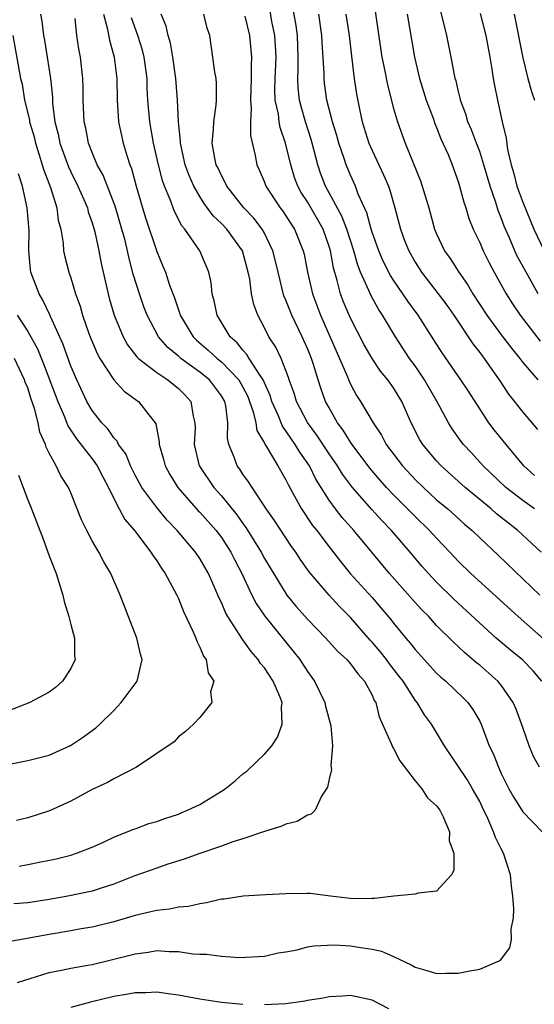
# Model space of a CAD drawing. Units: inches. Extents: x 2538000 to 2541000, y 1560000 to 1562817.
# Drawn here: x 2538658 to 2538706, y 1561567 to 1561658 of the extents above; entities that cross this region are included whole.
import ezdxf

# ---------------------------------------------------------------- set-up
doc = ezdxf.new("R2010")
doc.units = ezdxf.units.IN
doc.header["$MEASUREMENT"] = 0
doc.layers.add('LD25381560_2ft', color=124, linetype='Continuous')

msp = doc.modelspace()

# ---------------------------------------------------------------- linework, layer by layer
at = {"layer": 'LD25381560_2ft'}
for points, elevation in [([(2538706.103, 1561613), (2538705, 1561613.784), (2538703.424, 1561615), (2538701.333, 1561617), (2538700.229, 1561618.229), (2538699.501, 1561619), (2538699.281, 1561619.281), (2538698.45, 1561620.45), (2538698.109, 1561621), (2538697.051, 1561622.949), (2538695.871, 1561625), (2538695, 1561626.3), (2538694.494, 1561627), (2538693.183, 1561629), (2538691.977, 1561631), (2538691.584, 1561631.584), (2538690.873, 1561632.873), (2538690.707, 1561633.293), (2538689.933, 1561635), (2538689.664, 1561635.664), (2538689.292, 1561637), (2538688.658, 1561639), (2538688.207, 1561640.207), (2538686.679, 1561643), (2538686.22, 1561644.22), (2538685.948, 1561645), (2538685.439, 1561647), (2538685.342, 1561647.342), (2538684.806, 1561649), (2538684.404, 1561650.404), (2538684.263, 1561651), (2538684.139, 1561652.139), (2538684.1, 1561653), (2538684.14, 1561653.86), (2538684.14, 1561655), (2538684.07, 1561657), (2538683.949, 1561657.949), (2538683.652, 1561659.653)], 7746), ([(2538660.195, 1561659), (2538660.328, 1561658.329), (2538660.471, 1561657), (2538660.561, 1561656.561), (2538660.82, 1561655), (2538661.127, 1561653), (2538661.292, 1561651.292), (2538661.32, 1561650.68), (2538661.537, 1561649), (2538661.84, 1561647.84), (2538661.997, 1561647), (2538662.789, 1561644.789), (2538663, 1561644.337), (2538663.671, 1561643), (2538664.219, 1561641.781), (2538664.549, 1561641), (2538664.635, 1561640.635), (2538665, 1561639.606), (2538665.241, 1561638.758), (2538665.607, 1561637), (2538665.827, 1561635.827), (2538666.474, 1561633), (2538666.587, 1561632.587), (2538667.041, 1561631), (2538667.867, 1561629), (2538668.268, 1561628.268), (2538669.144, 1561627.144), (2538669.298, 1561627), (2538671, 1561625.682), (2538672.034, 1561625), (2538673, 1561624.205), (2538673.6, 1561623.6), (2538674.157, 1561623), (2538674.385, 1561621.615), (2538674.548, 1561621), (2538674.555, 1561620.555), (2538674.47, 1561619), (2538674.949, 1561617), (2538674.968, 1561616.968), (2538676.31, 1561615), (2538677, 1561614.217), (2538678.446, 1561612.446), (2538679, 1561611.642), (2538679.279, 1561611.279), (2538680.695, 1561609), (2538681, 1561608.411), (2538681.523, 1561607.523), (2538683.072, 1561605), (2538683.951, 1561603.951), (2538685, 1561602.751), (2538686.706, 1561601), (2538687.797, 1561599.797), (2538688.663, 1561599), (2538688.811, 1561598.811), (2538689, 1561598.608), (2538689.668, 1561597.668), (2538690.303, 1561597), (2538691, 1561595.699), (2538691.209, 1561595.209), (2538691.343, 1561595), (2538691.675, 1561593.675), (2538692.784, 1561591.217), (2538692.898, 1561590.899), (2538693, 1561590.748), (2538693.595, 1561589.595), (2538695, 1561587.743), (2538695.611, 1561587), (2538696.166, 1561586.166), (2538697, 1561585.411), (2538697.165, 1561585.165), (2538697.301, 1561585), (2538697.603, 1561584.397), (2538698.184, 1561583), (2538698.161, 1561582.161), (2538698.597, 1561581), (2538698.604, 1561579.396), (2538698.371, 1561579), (2538697, 1561577.467), (2538695.277, 1561577.277), (2538695, 1561577.184), (2538693.027, 1561577.028), (2538691.217, 1561576.783), (2538691, 1561576.8), (2538689.25, 1561576.75), (2538687.149, 1561577), (2538685.25, 1561577.25), (2538685, 1561577.269), (2538683, 1561577.235), (2538681.142, 1561577.142), (2538679.01, 1561577.01), (2538677.255, 1561576.744), (2538677, 1561576.72), (2538675.61, 1561576.389), (2538675, 1561576.314), (2538673.943, 1561576.057), (2538673, 1561575.981), (2538672.192, 1561575.807), (2538671, 1561575.687), (2538670.458, 1561575.542), (2538669, 1561575.231), (2538667, 1561574.642), (2538665, 1561574.136), (2538663.967, 1561573.967), (2538663, 1561573.782), (2538661, 1561573.46), (2538659.105, 1561573.105), (2538657.217, 1561572.782)], 7762), ([(2538666.038, 1561659), (2538666.416, 1561657.584), (2538666.589, 1561656.589), (2538667.036, 1561655), (2538667.271, 1561653), (2538667.312, 1561651), (2538667.455, 1561649), (2538667.871, 1561647), (2538668.23, 1561645.77), (2538668.483, 1561645), (2538668.636, 1561644.636), (2538669.075, 1561643), (2538669.659, 1561641), (2538669.982, 1561639.982), (2538671, 1561636.931), (2538671.574, 1561635.574), (2538671.796, 1561635), (2538672.182, 1561633.818), (2538672.637, 1561632.637), (2538673, 1561631.526), (2538673.147, 1561631.147), (2538673.18, 1561631), (2538674.374, 1561629), (2538674.688, 1561628.688), (2538675.777, 1561627.777), (2538676.599, 1561627), (2538677, 1561626.677), (2538678.612, 1561625), (2538679, 1561624.325), (2538679.449, 1561623.449), (2538679.624, 1561623), (2538679.956, 1561622.044), (2538680.197, 1561621), (2538680.302, 1561620.302), (2538681, 1561619.11), (2538681.032, 1561619.032), (2538681.165, 1561618.835), (2538682.259, 1561617), (2538683, 1561615.705), (2538683.223, 1561615.223), (2538683.8, 1561614.2), (2538684.44, 1561613), (2538685.477, 1561611.477), (2538685.854, 1561611), (2538687, 1561609.474), (2538688.086, 1561608.086), (2538688.978, 1561607), (2538691, 1561604.76), (2538691.825, 1561603.825), (2538692.74, 1561602.74), (2538693, 1561602.401), (2538694.148, 1561601), (2538694.544, 1561600.544), (2538695, 1561599.938), (2538697, 1561597.731), (2538697.378, 1561597.379), (2538697.841, 1561597), (2538699.459, 1561595.459), (2538699.915, 1561595), (2538700.374, 1561594.373), (2538701, 1561593.274), (2538701.138, 1561593), (2538701.895, 1561591), (2538702.262, 1561590.262), (2538702.736, 1561589), (2538703, 1561588.423), (2538703.701, 1561587), (2538704.172, 1561586.172), (2538705, 1561584.854), (2538706.819, 1561583)], 7758), ([(2538706.776, 1561597), (2538705.962, 1561597.962), (2538704.969, 1561598.969), (2538703.865, 1561599.864), (2538702.54, 1561601), (2538698.605, 1561604.606), (2538697, 1561606.199), (2538696.255, 1561607), (2538695.669, 1561607.669), (2538694.556, 1561609), (2538692.822, 1561611), (2538691.923, 1561611.923), (2538690.968, 1561612.968), (2538689.17, 1561615), (2538688.24, 1561616.24), (2538687.78, 1561617), (2538687, 1561618.124), (2538685.867, 1561619.867), (2538685, 1561621.041), (2538683.988, 1561623), (2538683.761, 1561623.761), (2538683.298, 1561625), (2538683.231, 1561625.231), (2538683, 1561625.869), (2538682.56, 1561627), (2538682.054, 1561628.054), (2538681.419, 1561629), (2538681, 1561629.83), (2538680.376, 1561631), (2538680.003, 1561632.003), (2538679.805, 1561633), (2538679.629, 1561634.371), (2538679.495, 1561635), (2538678.968, 1561637), (2538677.516, 1561639), (2538677, 1561639.547), (2538676.251, 1561640.251), (2538675.405, 1561641.405), (2538675, 1561642.037), (2538674.443, 1561643), (2538674.002, 1561644.002), (2538673.647, 1561645), (2538673.198, 1561647), (2538673.203, 1561647.203), (2538673.023, 1561649), (2538672.934, 1561651), (2538672.763, 1561653), (2538672.49, 1561655), (2538672.286, 1561656.286), (2538672.07, 1561657), (2538671.873, 1561657.873), (2538671.411, 1561659)], 7754), ([(2538707, 1561600.868), (2538704.57, 1561603), (2538700.166, 1561607), (2538699, 1561608.165), (2538698.233, 1561609), (2538697, 1561610.279), (2538696.344, 1561611), (2538695, 1561612.301), (2538693, 1561614.327), (2538692.355, 1561615), (2538691.71, 1561615.71), (2538690.787, 1561616.787), (2538689.14, 1561619), (2538689, 1561619.202), (2538688.314, 1561620.315), (2538687.796, 1561621), (2538687, 1561622.411), (2538686.686, 1561623), (2538686.236, 1561624.236), (2538685.989, 1561625), (2538685.562, 1561626.438), (2538685.372, 1561627), (2538685, 1561627.915), (2538684.515, 1561629), (2538683.535, 1561631), (2538683, 1561632.404), (2538682.818, 1561632.818), (2538682.276, 1561635), (2538682.039, 1561636.039), (2538681.792, 1561637), (2538681, 1561638.622), (2538680.792, 1561639), (2538680.019, 1561640.019), (2538679.076, 1561641), (2538677.507, 1561643), (2538677.356, 1561643.356), (2538677, 1561643.982), (2538676.687, 1561644.687), (2538676.527, 1561645), (2538676.388, 1561645.612), (2538676.15, 1561647), (2538676.267, 1561648.267), (2538676.292, 1561649), (2538676.52, 1561650.52), (2538676.557, 1561651), (2538676.553, 1561652.553), (2538676.506, 1561653), (2538676.391, 1561653.609), (2538676.212, 1561655), (2538675.918, 1561657), (2538675.69, 1561657.69), (2538675.371, 1561659)], 7752), ([(2538679.188, 1561658.813), (2538679.622, 1561657), (2538679.806, 1561655), (2538679.763, 1561654.237), (2538679.769, 1561653), (2538679.69, 1561651), (2538679.767, 1561650.233), (2538679.693, 1561649), (2538679.703, 1561647.703), (2538680.153, 1561645.847), (2538680.307, 1561645), (2538680.524, 1561644.524), (2538681, 1561643.373), (2538681.133, 1561643), (2538682.455, 1561641), (2538682.695, 1561640.695), (2538683, 1561640.241), (2538683.477, 1561639.477), (2538683.799, 1561639), (2538684.609, 1561637), (2538684.685, 1561636.685), (2538685.012, 1561635), (2538685.465, 1561633), (2538686.195, 1561631), (2538687.982, 1561627), (2538688.709, 1561625.291), (2538688.869, 1561624.869), (2538689, 1561624.589), (2538689.554, 1561623.554), (2538689.918, 1561623), (2538691.096, 1561621), (2538691.871, 1561619.871), (2538692.305, 1561619), (2538693.817, 1561617), (2538695, 1561615.741), (2538695.767, 1561615), (2538697, 1561613.865), (2538698.03, 1561613), (2538699.599, 1561611.599), (2538700.314, 1561611), (2538701, 1561610.328), (2538702.718, 1561608.718), (2538706.579, 1561605)], 7750), ([(2538706.72, 1561609), (2538704.548, 1561611), (2538703.667, 1561611.668), (2538703, 1561612.219), (2538702.56, 1561612.56), (2538702.07, 1561613), (2538699.658, 1561615), (2538697.432, 1561617), (2538697, 1561617.465), (2538695.704, 1561619), (2538695.437, 1561619.437), (2538694.644, 1561621), (2538693.772, 1561623), (2538693, 1561624.26), (2538692.472, 1561625), (2538691.798, 1561625.798), (2538691, 1561626.975), (2538690.269, 1561628.269), (2538689, 1561630.726), (2538688.323, 1561632.323), (2538688.077, 1561633), (2538687.773, 1561634.227), (2538687.406, 1561635.406), (2538687.125, 1561637), (2538687, 1561637.405), (2538686.442, 1561639), (2538685, 1561641.546), (2538684.426, 1561642.426), (2538684.11, 1561643), (2538683.808, 1561643.808), (2538683.438, 1561645), (2538682.969, 1561647), (2538682.459, 1561648.459), (2538682.366, 1561649), (2538682.294, 1561649.706), (2538682.008, 1561651), (2538681.964, 1561651.964), (2538681.989, 1561653), (2538682.076, 1561655), (2538682.036, 1561656.036), (2538681.969, 1561657), (2538681.703, 1561658.297), (2538681.489, 1561659.489)], 7748), ([(2538706.098, 1561616.098), (2538705.111, 1561617), (2538703.448, 1561619), (2538702.35, 1561620.35), (2538701.859, 1561621), (2538701, 1561622.295), (2538699.954, 1561623.953), (2538699.264, 1561625), (2538697.506, 1561627.506), (2538696.737, 1561628.736), (2538695.286, 1561631), (2538694.317, 1561632.317), (2538693, 1561634.262), (2538692.711, 1561634.712), (2538692.042, 1561636.042), (2538691.631, 1561637), (2538691, 1561638.743), (2538690.918, 1561639), (2538690.516, 1561640.516), (2538689.723, 1561642.277), (2538689.463, 1561643), (2538689, 1561644.014), (2538688.591, 1561645), (2538688.409, 1561645.591), (2538687.917, 1561647), (2538687.715, 1561647.715), (2538687.316, 1561649), (2538686.799, 1561651), (2538686.585, 1561652.585), (2538686.535, 1561653), (2538686.535, 1561653.465), (2538686.362, 1561656.362), (2538686.339, 1561657), (2538686.052, 1561659)], 7744), ([(2538688.555, 1561659), (2538688.864, 1561657), (2538689.078, 1561655.078), (2538689.344, 1561653), (2538689.562, 1561651.562), (2538689.831, 1561650.168), (2538690.082, 1561649), (2538690.703, 1561647), (2538691, 1561646.325), (2538692.073, 1561644.073), (2538692.522, 1561643), (2538692.649, 1561642.649), (2538693.117, 1561641), (2538693.644, 1561639), (2538694.029, 1561637.971), (2538694.403, 1561637), (2538695, 1561635.944), (2538695.606, 1561635), (2538697.158, 1561633), (2538697.934, 1561631.934), (2538698.592, 1561631), (2538700.357, 1561628.357), (2538701, 1561627.553), (2538701.228, 1561627.228), (2538701.411, 1561627), (2538702.35, 1561625.65), (2538702.797, 1561625), (2538703.666, 1561623.666), (2538705, 1561621.999), (2538706.379, 1561620.379)], 7742), ([(2538691.286, 1561659.286), (2538691.914, 1561655), (2538692.158, 1561653.842), (2538692.424, 1561652.424), (2538693, 1561650.24), (2538693.359, 1561649), (2538694.078, 1561647), (2538695.498, 1561643.498), (2538695.667, 1561643), (2538696.261, 1561641), (2538696.817, 1561639), (2538697, 1561638.564), (2538697.74, 1561637), (2538698.268, 1561636.268), (2538699.069, 1561635), (2538699.873, 1561633.873), (2538700.371, 1561633), (2538701.673, 1561631), (2538703, 1561629.187), (2538703.943, 1561627.943), (2538704.719, 1561627), (2538705, 1561626.628), (2538706.411, 1561625)], 7740), ([(2538694.268, 1561659), (2538694.653, 1561656.653), (2538694.943, 1561655), (2538695.415, 1561653), (2538696.043, 1561651), (2538696.67, 1561649.33), (2538696.838, 1561648.838), (2538697, 1561648.461), (2538697.399, 1561647.399), (2538698.059, 1561645.941), (2538698.435, 1561645), (2538699, 1561643.446), (2538699.139, 1561643), (2538699.52, 1561641.52), (2538699.699, 1561641), (2538700.006, 1561640.006), (2538700.408, 1561639), (2538701, 1561637.784), (2538701.333, 1561637), (2538701.885, 1561635.885), (2538702.351, 1561635), (2538703.46, 1561633), (2538704.059, 1561632.059), (2538704.764, 1561631), (2538706.614, 1561628.614)], 7738), ([(2538706.443, 1561633), (2538705.309, 1561635), (2538704.497, 1561636.497), (2538704.264, 1561637), (2538703.725, 1561638.275), (2538703.397, 1561639), (2538703.281, 1561639.281), (2538703, 1561640.075), (2538702.729, 1561640.73), (2538702.504, 1561641.496), (2538701.981, 1561643), (2538701.397, 1561645), (2538701, 1561646.218), (2538700.692, 1561647), (2538700.24, 1561648.24), (2538699.899, 1561649), (2538699.711, 1561649.711), (2538699.225, 1561651), (2538699.191, 1561651.191), (2538699, 1561651.924), (2538698.801, 1561652.801), (2538698.734, 1561653), (2538698.652, 1561653.348), (2538698.343, 1561655), (2538697.935, 1561657), (2538697.61, 1561658.39), (2538697.354, 1561659.354)], 7736), ([(2538701.055, 1561659.055), (2538701.566, 1561657), (2538701.938, 1561655), (2538702.132, 1561653.868), (2538702.256, 1561653), (2538702.365, 1561652.365), (2538702.651, 1561651), (2538703.103, 1561649), (2538703.469, 1561647.469), (2538703.584, 1561646.416), (2538703.918, 1561645), (2538704.184, 1561644.184), (2538704.464, 1561643), (2538705, 1561641.512), (2538706.038, 1561639), (2538706.991, 1561637)], 7734), ([(2538704.197, 1561659), (2538705, 1561654.943), (2538705.478, 1561653), (2538705.814, 1561651.814), (2538706.101, 1561651)], 7732), ([(2538658.062, 1561569), (2538661, 1561569.93), (2538662.132, 1561570.132), (2538663, 1561570.332), (2538664.593, 1561570.593), (2538665, 1561570.676), (2538666.889, 1561571.111), (2538669, 1561571.661), (2538670.198, 1561571.802), (2538671, 1561571.951), (2538672.135, 1561571.865), (2538673, 1561571.862), (2538674.35, 1561571.65), (2538675, 1561571.611), (2538675.613, 1561571.613), (2538677, 1561571.424), (2538678.683, 1561571.317), (2538681, 1561571.444), (2538682.265, 1561571.736), (2538683, 1561571.848), (2538684.035, 1561572.035), (2538685, 1561572.288), (2538685.599, 1561572.401), (2538687.52, 1561572.48), (2538689, 1561572.389), (2538689.733, 1561572.267), (2538691, 1561572.09), (2538691.885, 1561571.886), (2538693, 1561571.411), (2538694.62, 1561570.62), (2538695, 1561570.407), (2538696.105, 1561570.105), (2538697, 1561569.823), (2538697.852, 1561569.852), (2538699, 1561569.842), (2538700.087, 1561570.087), (2538701, 1561570.22), (2538702.799, 1561571), (2538702.927, 1561571.073), (2538703.791, 1561572.21), (2538703.966, 1561573), (2538703.935, 1561573.934), (2538704.136, 1561575), (2538704.18, 1561575.82), (2538704.094, 1561577), (2538703.954, 1561577.954), (2538703.868, 1561579), (2538703.225, 1561581), (2538703, 1561581.4), (2538702.458, 1561582.457), (2538702.286, 1561583), (2538701.755, 1561584.245), (2538701.269, 1561585.269), (2538701, 1561585.814), (2538700.338, 1561587), (2538699.842, 1561587.842), (2538699.053, 1561589), (2538697.738, 1561591), (2538696.523, 1561593), (2538695.877, 1561593.878), (2538695.197, 1561595), (2538695, 1561595.241), (2538693.876, 1561597), (2538693.498, 1561597.498), (2538692.611, 1561598.611), (2538692.332, 1561599), (2538691.745, 1561599.745), (2538691, 1561600.63), (2538690.819, 1561600.819), (2538689, 1561602.92), (2538687.956, 1561603.956), (2538687, 1561605), (2538685.165, 1561607.165), (2538684.334, 1561608.334), (2538683.908, 1561609), (2538683.524, 1561609.524), (2538681.923, 1561611.923), (2538681.167, 1561613), (2538681, 1561613.276), (2538679.848, 1561615), (2538679.53, 1561615.53), (2538679, 1561616.242), (2538678.702, 1561616.702), (2538678.467, 1561617), (2538678.178, 1561617.821), (2538677.69, 1561619), (2538677.568, 1561619.568), (2538677.597, 1561621), (2538677.405, 1561622.594), (2538677.312, 1561623), (2538677, 1561623.531), (2538675.888, 1561625), (2538675, 1561625.719), (2538673.234, 1561627), (2538673, 1561627.211), (2538672.012, 1561628.012), (2538671.17, 1561629), (2538670.102, 1561631), (2538669.794, 1561631.794), (2538669.376, 1561633), (2538668.812, 1561634.812), (2538668.391, 1561636.391), (2538668.273, 1561637), (2538668.049, 1561637.951), (2538667.765, 1561639), (2538667.137, 1561641.137), (2538666.015, 1561644.015), (2538665.472, 1561645), (2538665, 1561646.138), (2538664.665, 1561647), (2538664.4, 1561648.4), (2538664.26, 1561649), (2538664.152, 1561651), (2538664.142, 1561652.142), (2538664.115, 1561653), (2538663.908, 1561655), (2538663.763, 1561655.763), (2538663.578, 1561657), (2538663.41, 1561658.589)], 7760), ([(2538706.547, 1561589), (2538705.987, 1561589.988), (2538705.592, 1561591), (2538705, 1561592.696), (2538704.387, 1561594.387), (2538704.127, 1561595), (2538703, 1561596.626), (2538702.69, 1561597), (2538701, 1561598.49), (2538700.712, 1561598.713), (2538699.625, 1561599.625), (2538699, 1561600.224), (2538698.588, 1561600.588), (2538697, 1561602.185), (2538696.261, 1561603), (2538695.63, 1561603.63), (2538695, 1561604.31), (2538692.61, 1561607), (2538690.972, 1561609), (2538689.3, 1561611), (2538688.211, 1561612.211), (2538687.601, 1561613), (2538687, 1561613.825), (2538685.777, 1561615.777), (2538685.174, 1561617), (2538684.282, 1561618.282), (2538683.859, 1561619), (2538683.5, 1561619.5), (2538683, 1561620.266), (2538682.684, 1561620.684), (2538682.264, 1561621.736), (2538681.702, 1561623), (2538681.541, 1561623.541), (2538680.886, 1561625), (2538680.596, 1561625.403), (2538679.59, 1561627), (2538679.375, 1561627.375), (2538679, 1561627.761), (2538678.454, 1561628.454), (2538677.803, 1561629), (2538676.598, 1561631), (2538676.343, 1561632.343), (2538676.153, 1561633), (2538676.044, 1561634.044), (2538675.837, 1561635), (2538675.601, 1561635.601), (2538675.002, 1561637), (2538673.614, 1561639), (2538673.327, 1561639.327), (2538672.637, 1561640.637), (2538672.245, 1561641.755), (2538671.725, 1561643), (2538671.53, 1561643.53), (2538671.165, 1561645), (2538670.697, 1561647), (2538670.35, 1561649), (2538670.179, 1561651), (2538670.116, 1561652.116), (2538670.092, 1561653), (2538669.828, 1561655), (2538669.658, 1561655.658), (2538669.243, 1561657), (2538668.647, 1561658.647)], 7756), ([(2538657.622, 1561657), (2538658.335, 1561653), (2538658.475, 1561652.476), (2538658.715, 1561651), (2538659.159, 1561649.159), (2538659.178, 1561649), (2538659.589, 1561647.589), (2538659.723, 1561647), (2538660.075, 1561645.925), (2538660.355, 1561645), (2538660.49, 1561644.49), (2538661.122, 1561642.878), (2538661.702, 1561641), (2538661.849, 1561639.849), (2538662.07, 1561639), (2538662.286, 1561637.714), (2538662.342, 1561637), (2538662.451, 1561636.451), (2538662.814, 1561635), (2538663, 1561634.473), (2538663.451, 1561633), (2538663.863, 1561631.863), (2538664.107, 1561631), (2538664.691, 1561629.309), (2538664.858, 1561628.858), (2538665.448, 1561627.448), (2538665.702, 1561627), (2538667.006, 1561625.006), (2538667.962, 1561623.962), (2538669.119, 1561623.119), (2538669.304, 1561623), (2538670.249, 1561621.751), (2538670.848, 1561621), (2538670.905, 1561620.905), (2538671.227, 1561619.227), (2538671.231, 1561619), (2538671.627, 1561617.627), (2538671.769, 1561617), (2538672.204, 1561616.204), (2538672.947, 1561615), (2538674.843, 1561612.843), (2538675, 1561612.691), (2538676.503, 1561611), (2538677, 1561610.354), (2538677.883, 1561609), (2538678.243, 1561608.243), (2538678.898, 1561607), (2538679.835, 1561605), (2538680.228, 1561604.227), (2538681.044, 1561603.045), (2538684.287, 1561599), (2538685, 1561597.898), (2538685.667, 1561597), (2538686.619, 1561595), (2538686.679, 1561594.679), (2538687.161, 1561592.839), (2538687.325, 1561591), (2538687.169, 1561589.169), (2538687.229, 1561588.771), (2538687, 1561587.897), (2538686.865, 1561587.135), (2538686.303, 1561586.303), (2538685.703, 1561585), (2538685.356, 1561584.644), (2538685, 1561584.554), (2538684.052, 1561583.948), (2538683, 1561583.718), (2538682.526, 1561583.474), (2538681, 1561583.034), (2538679, 1561582.344), (2538678.057, 1561582.057), (2538677, 1561581.651), (2538675, 1561580.97), (2538673.554, 1561580.446), (2538671.946, 1561579.946), (2538671, 1561579.627), (2538668.862, 1561578.862), (2538667, 1561578.13), (2538665.731, 1561577.731), (2538665, 1561577.48), (2538662.736, 1561577), (2538661, 1561576.705), (2538659, 1561576.392), (2538657.703, 1561576.298)], 7764), ([(2538658.206, 1561579.794), (2538659, 1561579.942), (2538660.214, 1561580.215), (2538661.535, 1561580.465), (2538663, 1561580.836), (2538663.535, 1561581), (2538665, 1561581.571), (2538666.04, 1561582.04), (2538667, 1561582.504), (2538668.782, 1561583.218), (2538669, 1561583.285), (2538670.247, 1561583.753), (2538671, 1561583.968), (2538671.755, 1561584.245), (2538673, 1561584.648), (2538673.253, 1561584.746), (2538673.849, 1561585), (2538675, 1561585.544), (2538677, 1561586.761), (2538677.341, 1561587), (2538678.268, 1561587.732), (2538679, 1561588.391), (2538679.359, 1561588.641), (2538681, 1561590.2), (2538681.68, 1561591), (2538682.222, 1561591.779), (2538682.653, 1561593), (2538682.584, 1561594.584), (2538682.633, 1561595), (2538682.417, 1561595.583), (2538681.818, 1561597), (2538681, 1561598.225), (2538680.641, 1561598.641), (2538680.424, 1561599), (2538679.755, 1561599.755), (2538679, 1561600.843), (2538678.926, 1561600.926), (2538678.717, 1561601.283), (2538677.605, 1561603), (2538677.381, 1561603.381), (2538677, 1561604.299), (2538676.766, 1561604.766), (2538676.433, 1561605.567), (2538675.8, 1561607), (2538675, 1561608.413), (2538674.609, 1561609), (2538672.898, 1561611), (2538671.962, 1561611.963), (2538671, 1561613.128), (2538669.619, 1561615), (2538669, 1561616.136), (2538668.562, 1561617), (2538668.114, 1561618.114), (2538667.444, 1561619), (2538667.308, 1561619.308), (2538667, 1561619.609), (2538666.441, 1561620.441), (2538665.898, 1561621), (2538665, 1561622.141), (2538664.507, 1561623), (2538663.553, 1561625), (2538663, 1561626.278), (2538662.293, 1561628.293), (2538661.117, 1561630.883), (2538661.053, 1561631.053), (2538660.419, 1561632.419), (2538660.058, 1561633), (2538659.302, 1561635), (2538659.254, 1561635.253), (2538659.098, 1561637), (2538659.13, 1561638.87), (2538658.968, 1561641), (2538658.52, 1561643), (2538658.147, 1561644.147)], 7766), ([(2538658.031, 1561631), (2538659, 1561629.494), (2538659.9, 1561627.9), (2538660.484, 1561626.484), (2538661.805, 1561623), (2538662.425, 1561621.575), (2538662.737, 1561620.737), (2538663.531, 1561619.531), (2538665, 1561617.647), (2538665.471, 1561617), (2538665.984, 1561615.985), (2538666.512, 1561615), (2538667, 1561613.96), (2538667.501, 1561613), (2538668.031, 1561612.031), (2538668.924, 1561611), (2538670.447, 1561609), (2538670.646, 1561608.646), (2538671, 1561608.166), (2538671.453, 1561607.453), (2538671.784, 1561607), (2538672.857, 1561605), (2538673, 1561604.683), (2538673.467, 1561603.467), (2538674.343, 1561601.657), (2538674.617, 1561601), (2538674.704, 1561600.704), (2538675, 1561600.153), (2538675.331, 1561599.331), (2538675.576, 1561599), (2538675.774, 1561597.774), (2538676.286, 1561597), (2538675.996, 1561595.996), (2538676.111, 1561595), (2538675, 1561593.616), (2538674.404, 1561593), (2538673.674, 1561592.326), (2538673, 1561591.82), (2538672.627, 1561591.373), (2538669.099, 1561589), (2538667, 1561587.916), (2538666.426, 1561587.574), (2538665, 1561586.917), (2538663, 1561585.855), (2538661.042, 1561584.958), (2538659, 1561584.29), (2538657.965, 1561584.035)], 7768), ([(2538657, 1561589.211), (2538659, 1561589.634), (2538661, 1561590.133), (2538662.988, 1561591.012), (2538664.191, 1561591.81), (2538665.33, 1561592.67), (2538665.698, 1561593), (2538667, 1561594.265), (2538667.695, 1561595), (2538669.174, 1561597), (2538669.628, 1561599), (2538669.492, 1561599.492), (2538669.139, 1561601), (2538667.587, 1561605), (2538666.731, 1561607), (2538666.078, 1561608.078), (2538665.62, 1561609), (2538665, 1561610.041), (2538664.493, 1561611), (2538664, 1561612), (2538663, 1561614.5), (2538662.783, 1561615), (2538662.077, 1561616.077), (2538661.641, 1561617), (2538661, 1561618.199), (2538660.734, 1561618.734), (2538660.661, 1561619), (2538660.144, 1561620.144), (2538659.991, 1561621), (2538659.646, 1561622.355), (2538659.306, 1561623.306), (2538659, 1561624.254), (2538658.781, 1561624.781), (2538658.719, 1561625), (2538657.782, 1561627)], 7770), ([(2538658.141, 1561616.141), (2538659, 1561613.846), (2538659.363, 1561613), (2538660.142, 1561611), (2538660.367, 1561610.367), (2538660.885, 1561609), (2538661, 1561608.656), (2538661.637, 1561607), (2538662.27, 1561605), (2538662.404, 1561604.404), (2538662.827, 1561603), (2538663, 1561602.27), (2538663.357, 1561601), (2538663.359, 1561599.36), (2538663.407, 1561599), (2538663, 1561598.172), (2538662.25, 1561597), (2538661.597, 1561596.403), (2538661, 1561595.959), (2538659.207, 1561595), (2538657, 1561594.14)], 7772), ([(2538679, 1561566.954), (2538677, 1561567.122), (2538675, 1561567.439), (2538673, 1561567.826), (2538672.06, 1561567.94), (2538671, 1561568.092), (2538669.965, 1561568.035), (2538669, 1561568.036), (2538668.137, 1561567.863), (2538667, 1561567.685), (2538664.833, 1561567.167), (2538663, 1561566.671)], 7758), ([(2538692.55, 1561566.55), (2538691, 1561567.332), (2538689, 1561567.783), (2538688.275, 1561567.725), (2538687, 1561567.667), (2538686.46, 1561567.54), (2538685, 1561567.313), (2538684.749, 1561567.251), (2538682.981, 1561567.019), (2538681, 1561566.92)], 7758)]:
    msp.add_lwpolyline(points, dxfattribs=dict(at, elevation=elevation))

doc.saveas('drawing.dxf')
